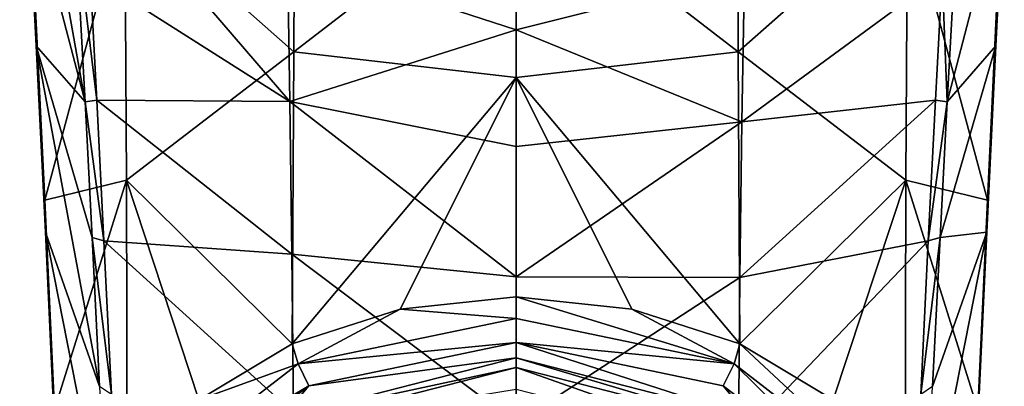
# Model space of a CAD drawing. Units: millimetres. Extents: x -60 to 60, y -59 to 26.
# Drawn here: x -15 to 15, y -37 to -26 of the extents above; entities that cross this region are included whole.
import ezdxf

# ---------------------------------------------------------------- set-up
doc = ezdxf.new("R2010")
doc.units = ezdxf.units.MM
doc.header["$LTSCALE"] = 65.185185
for name, color, linetype in [('11', 7, 'CONTINUOUS'), ('13', 7, 'CONTINUOUS'), ('15', 7, 'CONTINUOUS'), ('165', 7, 'CONTINUOUS'), ('166', 7, 'CONTINUOUS'), ('167', 7, 'CONTINUOUS'), ('168', 7, 'CONTINUOUS'), ('2', 7, 'CONTINUOUS'), ('26', 7, 'CONTINUOUS'), ('27', 7, 'CONTINUOUS'), ('28', 7, 'CONTINUOUS'), ('29', 7, 'CONTINUOUS'), ('33', 7, 'CONTINUOUS'), ('36', 7, 'CONTINUOUS'), ('4', 7, 'CONTINUOUS'), ('6', 7, 'CONTINUOUS'), ('7', 7, 'CONTINUOUS')]:
    doc.layers.add(name, color=color, linetype=linetype)

msp = doc.modelspace()

# ---------------------------------------------------------------- linework, layer by layer
at = {"layer": '11', "color": 7, "linetype": 'Continuous'}
for points in [[(14.899, -26.453, 144.981), (15.161, -21.408, 137.242), (14.923, -25.329, 144.485), (14.899, -26.453, 144.981)], [(14.899, -26.453, 144.981), (14.923, -25.329, 144.485), (14.635, -31.24, 153.155), (14.899, -26.453, 144.981)], [(14.615, -32.236, 153.425), (14.899, -26.453, 144.981), (14.635, -31.24, 153.155), (14.615, -32.236, 153.425)], [(14.615, -32.236, 153.425), (14.635, -31.24, 153.155), (14.336, -37.743, 162.206), (14.615, -32.236, 153.425)], [(14.321, -38.58, 162.225), (14.615, -32.236, 153.425), (14.336, -37.743, 162.206), (14.321, -38.58, 162.225)]]:
    msp.add_3dface(points, dxfattribs=at)
at = {"layer": '13', "color": 7, "linetype": 'Continuous'}
for points in [[(0, -35.665, 180.294), (-6.435, -37.009, 179.244), (0, -36.135, 179.926), (0, -35.665, 180.294)], [(6.435, -37.009, 179.244), (0, -35.665, 180.294), (7.259, -37.995, 178.474), (6.435, -37.009, 179.244)], [(7.259, -37.995, 178.474), (0, -35.665, 180.294), (0, -36.135, 179.926), (7.259, -37.995, 178.474)], [(0, -36.135, 179.926), (-6.435, -37.009, 179.244), (-7.259, -37.995, 178.474), (0, -36.135, 179.926)], [(-6.435, -37.009, 179.244), (-11.15, -40.631, 176.414), (-7.259, -37.995, 178.474), (-6.435, -37.009, 179.244)], [(11.15, -40.631, 176.414), (6.435, -37.009, 179.244), (7.259, -37.995, 178.474), (11.15, -40.631, 176.414)]]:
    msp.add_3dface(points, dxfattribs=at)
at = {"layer": '15', "color": 7, "linetype": 'Continuous'}
for points in [[(3.597, -34.621, 179.814), (0, -34.247, 180.106), (6.77, -36.327, 179.397), (3.597, -34.621, 179.814)], [(6.77, -36.327, 179.397), (0, -34.247, 180.106), (0, -34.917, 180.497), (6.77, -36.327, 179.397)], [(6.95, -35.704, 178.971), (3.597, -34.621, 179.814), (6.77, -36.327, 179.397), (6.95, -35.704, 178.971)], [(0, -35.665, 180.294), (6.77, -36.327, 179.397), (0, -34.917, 180.497), (0, -35.665, 180.294)], [(0, -35.665, 180.294), (6.435, -37.009, 179.244), (6.77, -36.327, 179.397), (0, -35.665, 180.294)], [(11.776, -40.188, 176.388), (6.95, -35.704, 178.971), (6.77, -36.327, 179.397), (11.776, -40.188, 176.388)], [(9.851, -37.443, 177.621), (6.95, -35.704, 178.971), (11.776, -40.188, 176.388), (9.851, -37.443, 177.621)], [(6.435, -37.009, 179.244), (11.15, -40.631, 176.414), (6.77, -36.327, 179.397), (6.435, -37.009, 179.244)], [(11.15, -40.631, 176.414), (11.776, -40.188, 176.388), (6.77, -36.327, 179.397), (11.15, -40.631, 176.414)]]:
    msp.add_3dface(points, dxfattribs=at)
at = {"layer": '165', "color": 7, "linetype": 'Continuous'}
msp.add_3dface([(-7.274, -38.299, 178.902), (0, -37.104, 180.438), (0, -36.437, 180.357), (-7.274, -38.299, 178.902)], dxfattribs=at)
at = {"layer": '166', "color": 7, "linetype": 'Continuous'}
for points in [[(0, -37.104, 180.438), (6.993, -38.894, 179.04), (0, -36.437, 180.357), (0, -37.104, 180.438)], [(0, -36.437, 180.357), (6.993, -38.894, 179.04), (7.274, -38.299, 178.902), (0, -36.437, 180.357)]]:
    msp.add_3dface(points, dxfattribs=at)
at = {"layer": '167', "color": 7, "linetype": 'Continuous'}
for points in [[(0, -36.135, 179.926), (-7.259, -37.995, 178.474), (0, -36.437, 180.357), (0, -36.135, 179.926)], [(-7.259, -37.995, 178.474), (-7.274, -38.299, 178.902), (0, -36.437, 180.357), (-7.259, -37.995, 178.474)]]:
    msp.add_3dface(points, dxfattribs=at)
at = {"layer": '168', "color": 7, "linetype": 'Continuous'}
for points in [[(7.259, -37.995, 178.474), (0, -36.135, 179.926), (7.274, -38.299, 178.902), (7.259, -37.995, 178.474)], [(0, -36.135, 179.926), (0, -36.437, 180.357), (7.274, -38.299, 178.902), (0, -36.135, 179.926)]]:
    msp.add_3dface(points, dxfattribs=at)
at = {"layer": '2', "color": 7, "linetype": 'Continuous'}
for points in [[(15.161, -21.408, 137.242), (14.899, -26.453, 144.981), (13.385, -28.194, 135.64), (15.161, -21.408, 137.242)], [(13.696, -22.618, 126.511), (15.161, -21.408, 137.242), (13.385, -28.194, 135.64), (13.696, -22.618, 126.511)], [(14.899, -26.453, 144.981), (14.615, -32.236, 153.425), (13.165, -32.403, 142.161), (14.899, -26.453, 144.981)], [(13.385, -28.194, 135.64), (14.899, -26.453, 144.981), (13.165, -32.403, 142.161), (13.385, -28.194, 135.64)], [(14.615, -32.236, 153.425), (14.321, -38.58, 162.225), (12.699, -41.954, 156.024), (14.615, -32.236, 153.425)], [(12.933, -37.03, 149.024), (14.615, -32.236, 153.425), (12.699, -41.954, 156.024), (12.933, -37.03, 149.024)], [(13.165, -32.403, 142.161), (14.615, -32.236, 153.425), (12.933, -37.03, 149.024), (13.165, -32.403, 142.161)]]:
    msp.add_3dface(points, dxfattribs=at)
at = {"layer": '26', "color": 7, "linetype": 'Continuous'}
for points in [[(-13.696, -22.618, 126.511), (-13.385, -28.194, 135.64), (-15.414, -16.788, 129.795), (-13.696, -22.618, 126.511)], [(-15.414, -16.788, 129.795), (-13.385, -28.194, 135.64), (-15.161, -21.408, 137.242), (-15.414, -16.788, 129.795)], [(-15.161, -21.408, 137.242), (-13.385, -28.194, 135.64), (-14.899, -26.453, 144.981), (-15.161, -21.408, 137.242)], [(-13.165, -32.403, 142.161), (-12.933, -37.03, 149.024), (-14.899, -26.453, 144.981), (-13.165, -32.403, 142.161)], [(-14.899, -26.453, 144.981), (-12.933, -37.03, 149.024), (-14.615, -32.236, 153.425), (-14.899, -26.453, 144.981)], [(-13.385, -28.194, 135.64), (-13.165, -32.403, 142.161), (-14.899, -26.453, 144.981), (-13.385, -28.194, 135.64)], [(-12.933, -37.03, 149.024), (-12.699, -41.954, 156.024), (-14.615, -32.236, 153.425), (-12.933, -37.03, 149.024)], [(-14.615, -32.236, 153.425), (-12.699, -41.954, 156.024), (-14.321, -38.58, 162.225), (-14.615, -32.236, 153.425)]]:
    msp.add_3dface(points, dxfattribs=at)
at = {"layer": '27', "color": 7, "linetype": 'Continuous'}
for points in [[(-6.899, -26.644, 166.456), (-6.864, -18.03, 153.623), (-12.152, -21.992, 151.002), (-6.899, -26.644, 166.456)], [(-6.899, -26.644, 166.456), (0, -21.325, 161.898), (-6.864, -18.03, 153.623), (-6.899, -26.644, 166.456)], [(0, -27.434, 170.747), (0, -21.325, 161.898), (-6.899, -26.644, 166.456), (0, -27.434, 170.747)], [(-14.635, -31.24, 153.155), (-12.152, -21.992, 151.002), (-14.923, -25.329, 144.485), (-14.635, -31.24, 153.155)], [(-12.1, -30.62, 163.596), (-12.152, -21.992, 151.002), (-14.635, -31.24, 153.155), (-12.1, -30.62, 163.596)], [(-12.1, -30.62, 163.596), (-6.899, -26.644, 166.456), (-12.152, -21.992, 151.002), (-12.1, -30.62, 163.596)], [(-6.95, -35.704, 178.971), (-6.899, -26.644, 166.456), (-12.1, -30.62, 163.596), (-6.95, -35.704, 178.971)], [(-6.95, -35.704, 178.971), (0, -27.434, 170.747), (-6.899, -26.644, 166.456), (-6.95, -35.704, 178.971)], [(-3.597, -34.621, 179.814), (0, -27.434, 170.747), (-6.95, -35.704, 178.971), (-3.597, -34.621, 179.814)], [(0, -34.247, 180.106), (0, -27.434, 170.747), (-3.597, -34.621, 179.814), (0, -34.247, 180.106)], [(-14.336, -37.743, 162.206), (-12.1, -30.62, 163.596), (-14.635, -31.24, 153.155), (-14.336, -37.743, 162.206)], [(-12.08, -39.7, 175.87), (-12.1, -30.62, 163.596), (-14.336, -37.743, 162.206), (-12.08, -39.7, 175.87)], [(-9.851, -37.443, 177.621), (-6.95, -35.704, 178.971), (-12.1, -30.62, 163.596), (-9.851, -37.443, 177.621)], [(-12.08, -39.7, 175.87), (-9.851, -37.443, 177.621), (-12.1, -30.62, 163.596), (-12.08, -39.7, 175.87)]]:
    msp.add_3dface(points, dxfattribs=at)
at = {"layer": '28', "color": 7, "linetype": 'Continuous'}
for points in [[(-7.1, -23.649, 120.49), (-7.023, -28.183, 127.829), (-13.427, -20.744, 122.159), (-7.1, -23.649, 120.49)], [(-13.427, -20.744, 122.159), (-7.023, -28.183, 127.829), (-13.229, -24.239, 128.118), (-13.427, -20.744, 122.159)], [(0, -21.977, 115.372), (0, -25.957, 122.009), (-7.1, -23.649, 120.49), (0, -21.977, 115.372)], [(-7.1, -23.649, 120.49), (0, -25.957, 122.009), (-7.023, -28.183, 127.829), (-7.1, -23.649, 120.49)], [(-13.229, -24.239, 128.118), (-7.023, -28.183, 127.829), (-13.02, -28.144, 134.477), (-13.229, -24.239, 128.118)], [(0, -25.957, 122.009), (0, -29.575, 127.706), (-7.023, -28.183, 127.829), (0, -25.957, 122.009)], [(-7.023, -28.183, 127.829), (-6.961, -32.918, 135.044), (-13.02, -28.144, 134.477), (-7.023, -28.183, 127.829)], [(-13.02, -28.144, 134.477), (-6.961, -32.918, 135.044), (-12.798, -32.508, 141.265), (-13.02, -28.144, 134.477)], [(0, -29.575, 127.706), (0, -33.626, 133.763), (-7.023, -28.183, 127.829), (0, -29.575, 127.706)], [(-7.023, -28.183, 127.829), (0, -33.626, 133.763), (-6.961, -32.918, 135.044), (-7.023, -28.183, 127.829)], [(-6.961, -32.918, 135.044), (-6.914, -37.839, 142.133), (-12.798, -32.508, 141.265), (-6.961, -32.918, 135.044)], [(-12.798, -32.508, 141.265), (-6.914, -37.839, 142.133), (-12.567, -37.27, 148.334), (-12.798, -32.508, 141.265)], [(0, -33.626, 133.763), (0, -38.161, 140.195), (-6.961, -32.918, 135.044), (0, -33.626, 133.763)], [(-6.961, -32.918, 135.044), (0, -38.161, 140.195), (-6.914, -37.839, 142.133), (-6.961, -32.918, 135.044)]]:
    msp.add_3dface(points, dxfattribs=at)
at = {"layer": '29', "color": 7, "linetype": 'Continuous'}
for points in [[(-13.385, -28.194, 135.64), (-13.696, -22.618, 126.511), (-13.02, -28.144, 134.477), (-13.385, -28.194, 135.64)], [(-13.696, -22.618, 126.511), (-13.229, -24.239, 128.118), (-13.02, -28.144, 134.477), (-13.696, -22.618, 126.511)], [(-13.385, -28.194, 135.64), (-13.02, -28.144, 134.477), (-12.798, -32.508, 141.265), (-13.385, -28.194, 135.64)], [(-13.165, -32.403, 142.161), (-13.385, -28.194, 135.64), (-12.798, -32.508, 141.265), (-13.165, -32.403, 142.161)], [(-12.933, -37.03, 149.024), (-13.165, -32.403, 142.161), (-12.567, -37.27, 148.334), (-12.933, -37.03, 149.024)], [(-13.165, -32.403, 142.161), (-12.798, -32.508, 141.265), (-12.567, -37.27, 148.334), (-13.165, -32.403, 142.161)]]:
    msp.add_3dface(points, dxfattribs=at)
at = {"layer": '33', "color": 7, "linetype": 'Continuous'}
for points in [[(-15.161, -21.408, 137.242), (-14.899, -26.453, 144.981), (-15.126, -21.337, 138.359), (-15.161, -21.408, 137.242)], [(-14.899, -26.453, 144.981), (-14.923, -25.329, 144.485), (-15.126, -21.337, 138.359), (-14.899, -26.453, 144.981)], [(-14.899, -26.453, 144.981), (-14.635, -31.24, 153.155), (-14.923, -25.329, 144.485), (-14.899, -26.453, 144.981)], [(-14.899, -26.453, 144.981), (-14.615, -32.236, 153.425), (-14.635, -31.24, 153.155), (-14.899, -26.453, 144.981)], [(-14.615, -32.236, 153.425), (-14.336, -37.743, 162.206), (-14.635, -31.24, 153.155), (-14.615, -32.236, 153.425)], [(-14.615, -32.236, 153.425), (-14.321, -38.58, 162.225), (-14.336, -37.743, 162.206), (-14.615, -32.236, 153.425)]]:
    msp.add_3dface(points, dxfattribs=at)
at = {"layer": '36', "color": 7, "linetype": 'Continuous'}
for points in [[(0, -34.917, 180.497), (0, -34.247, 180.106), (-3.597, -34.621, 179.814), (0, -34.917, 180.497)], [(-3.597, -34.621, 179.814), (-6.95, -35.704, 178.971), (-6.77, -36.327, 179.397), (-3.597, -34.621, 179.814)], [(0, -34.917, 180.497), (-3.597, -34.621, 179.814), (-6.77, -36.327, 179.397), (0, -34.917, 180.497)], [(0, -35.665, 180.294), (0, -34.917, 180.497), (-6.77, -36.327, 179.397), (0, -35.665, 180.294)], [(-6.95, -35.704, 178.971), (-9.851, -37.443, 177.621), (-6.77, -36.327, 179.397), (-6.95, -35.704, 178.971)], [(-6.435, -37.009, 179.244), (0, -35.665, 180.294), (-6.77, -36.327, 179.397), (-6.435, -37.009, 179.244)], [(-6.435, -37.009, 179.244), (-6.77, -36.327, 179.397), (-11.776, -40.188, 176.388), (-6.435, -37.009, 179.244)], [(-6.77, -36.327, 179.397), (-9.851, -37.443, 177.621), (-11.776, -40.188, 176.388), (-6.77, -36.327, 179.397)], [(-11.15, -40.631, 176.414), (-6.435, -37.009, 179.244), (-11.776, -40.188, 176.388), (-11.15, -40.631, 176.414)]]:
    msp.add_3dface(points, dxfattribs=at)
at = {"layer": '4', "color": 7, "linetype": 'Continuous'}
for points in [[(6.899, -26.644, 166.456), (6.864, -18.03, 153.623), (0, -21.325, 161.898), (6.899, -26.644, 166.456)], [(6.864, -18.03, 153.623), (6.899, -26.644, 166.456), (12.152, -21.992, 151.002), (6.864, -18.03, 153.623)], [(0, -27.434, 170.747), (6.899, -26.644, 166.456), (0, -21.325, 161.898), (0, -27.434, 170.747)], [(6.899, -26.644, 166.456), (12.1, -30.62, 163.596), (12.152, -21.992, 151.002), (6.899, -26.644, 166.456)], [(12.1, -30.62, 163.596), (14.635, -31.24, 153.155), (12.152, -21.992, 151.002), (12.1, -30.62, 163.596)], [(14.635, -31.24, 153.155), (14.923, -25.329, 144.485), (12.152, -21.992, 151.002), (14.635, -31.24, 153.155)], [(6.95, -35.704, 178.971), (6.899, -26.644, 166.456), (0, -27.434, 170.747), (6.95, -35.704, 178.971)], [(6.899, -26.644, 166.456), (6.95, -35.704, 178.971), (12.1, -30.62, 163.596), (6.899, -26.644, 166.456)], [(3.597, -34.621, 179.814), (6.95, -35.704, 178.971), (0, -27.434, 170.747), (3.597, -34.621, 179.814)], [(0, -34.247, 180.106), (3.597, -34.621, 179.814), (0, -27.434, 170.747), (0, -34.247, 180.106)], [(12.1, -30.62, 163.596), (6.95, -35.704, 178.971), (9.851, -37.443, 177.621), (12.1, -30.62, 163.596)], [(12.08, -39.7, 175.87), (12.1, -30.62, 163.596), (9.851, -37.443, 177.621), (12.08, -39.7, 175.87)], [(12.08, -39.7, 175.87), (14.336, -37.743, 162.206), (12.1, -30.62, 163.596), (12.08, -39.7, 175.87)], [(14.336, -37.743, 162.206), (14.635, -31.24, 153.155), (12.1, -30.62, 163.596), (14.336, -37.743, 162.206)]]:
    msp.add_3dface(points, dxfattribs=at)
at = {"layer": '6', "color": 7, "linetype": 'Continuous'}
for points in [[(0, -21.977, 115.372), (7.09, -24.183, 121.38), (0, -25.957, 122.009), (0, -21.977, 115.372)], [(7.09, -24.183, 121.38), (7.014, -28.813, 128.813), (0, -25.957, 122.009), (7.09, -24.183, 121.38)], [(7.014, -28.813, 128.813), (7.09, -24.183, 121.38), (13.229, -24.239, 128.118), (7.014, -28.813, 128.813)], [(13.02, -28.144, 134.477), (7.014, -28.813, 128.813), (13.229, -24.239, 128.118), (13.02, -28.144, 134.477)], [(0, -25.957, 122.009), (7.014, -28.813, 128.813), (0, -29.575, 127.706), (0, -25.957, 122.009)], [(6.953, -33.647, 136.119), (7.014, -28.813, 128.813), (13.02, -28.144, 134.477), (6.953, -33.647, 136.119)], [(12.798, -32.508, 141.265), (6.953, -33.647, 136.119), (13.02, -28.144, 134.477), (12.798, -32.508, 141.265)], [(7.014, -28.813, 128.813), (6.953, -33.647, 136.119), (0, -33.626, 133.763), (7.014, -28.813, 128.813)], [(0, -29.575, 127.706), (7.014, -28.813, 128.813), (0, -33.626, 133.763), (0, -29.575, 127.706)], [(6.908, -38.67, 143.294), (6.953, -33.647, 136.119), (12.798, -32.508, 141.265), (6.908, -38.67, 143.294)], [(12.567, -37.27, 148.334), (6.908, -38.67, 143.294), (12.798, -32.508, 141.265), (12.567, -37.27, 148.334)], [(0, -33.626, 133.763), (6.953, -33.647, 136.119), (0, -38.161, 140.195), (0, -33.626, 133.763)], [(6.953, -33.647, 136.119), (6.908, -38.67, 143.294), (0, -38.161, 140.195), (6.953, -33.647, 136.119)]]:
    msp.add_3dface(points, dxfattribs=at)
at = {"layer": '7', "color": 7, "linetype": 'Continuous'}
for points in [[(13.696, -22.618, 126.511), (13.385, -28.194, 135.64), (13.229, -24.239, 128.118), (13.696, -22.618, 126.511)], [(13.385, -28.194, 135.64), (13.02, -28.144, 134.477), (13.229, -24.239, 128.118), (13.385, -28.194, 135.64)], [(13.385, -28.194, 135.64), (12.798, -32.508, 141.265), (13.02, -28.144, 134.477), (13.385, -28.194, 135.64)], [(13.385, -28.194, 135.64), (13.165, -32.403, 142.161), (12.798, -32.508, 141.265), (13.385, -28.194, 135.64)], [(13.165, -32.403, 142.161), (12.933, -37.03, 149.024), (12.567, -37.27, 148.334), (13.165, -32.403, 142.161)], [(13.165, -32.403, 142.161), (12.567, -37.27, 148.334), (12.798, -32.508, 141.265), (13.165, -32.403, 142.161)]]:
    msp.add_3dface(points, dxfattribs=at)

doc.saveas('drawing.dxf')
